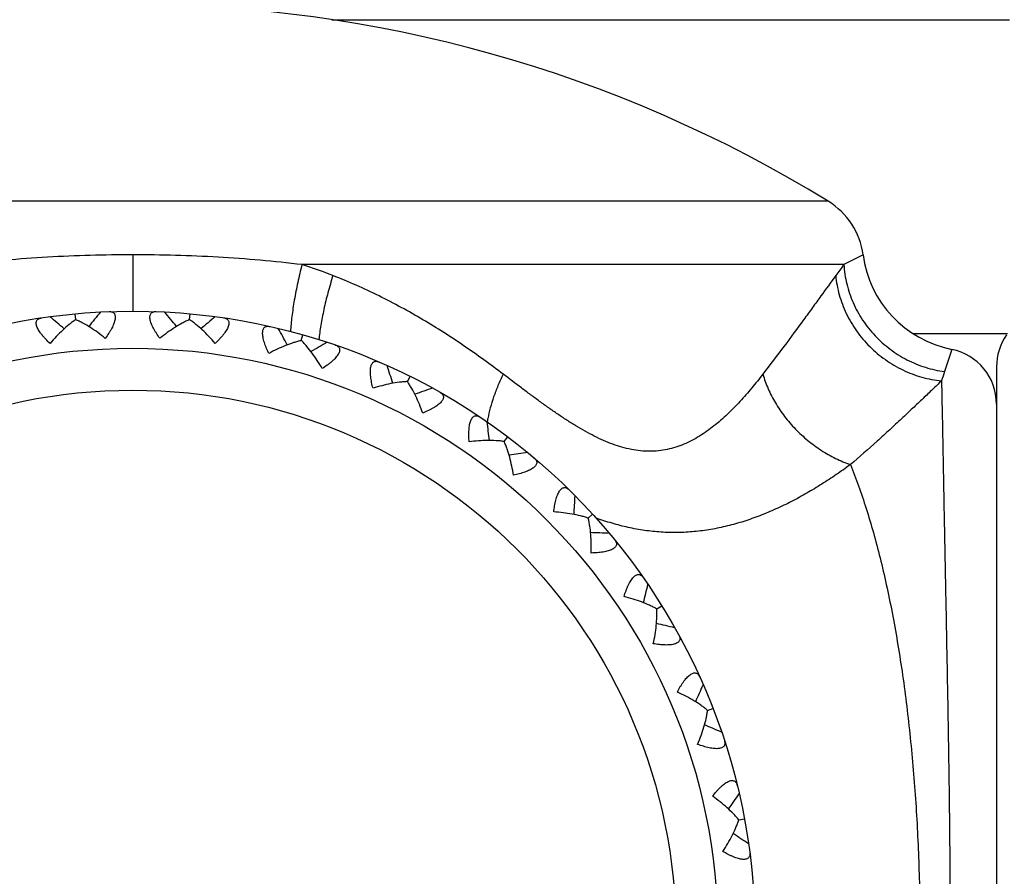
# Model space of a CAD drawing. Units: inches. Extents: x 0 to 11, y 0 to 8.5.
# Drawn here: x 6.4 to 6.6, y 3.4 to 3.6 of the extents above; entities that cross this region are included whole.
import ezdxf

# ---------------------------------------------------------------- set-up
doc = ezdxf.new("R2010")
doc.units = ezdxf.units.IN
doc.header["$LTSCALE"] = 0.605
doc.header["$MEASUREMENT"] = 0
doc.layers.get('0').update_dxf_attribs({"linetype": 'CONTINUOUS'})

msp = doc.modelspace()

# ---------------------------------------------------------------- linework, layer by layer
at = {"color": 7, "linetype": 'Continuous'}
for p, q in [((6.4558935086, 3.6342991167), (6.6382747715, 3.6342991167)), ((6.589501387799999, 3.5854146127), (6.2150532397, 3.5854146127)), ((6.4022773138, 3.5710216428), (6.4022773361, 3.5558600707)), ((6.5988516363, 3.5710216428), (6.5936866876, 3.5683766031)), ((6.5936866876, 3.5683766031), (6.4478079662, 3.5683766031)), ((6.3869223124, 3.5535685752), (6.3867761313, 3.5551413745)), ((6.4175458101, 3.5535765924), (6.4176911676, 3.555149468)), ((6.4476491847, 3.547956493), (6.448081129199999, 3.5494758647)), ((6.612235506699999, 3.5498398873), (6.6377657646, 3.5498398873)), ((6.622714248999999, 3.5455698612), (6.6208090083, 3.5396059703)), ((6.6347773138, 3.5408601905), (6.6347773138, 3.2358601905)), ((6.4762069611, 3.5368997263), (6.476910778300001, 3.5383138366)), ((6.5022463151, 3.5207829424), (6.503198029299999, 3.5220436194)), ((6.524880212999999, 3.5001551615), (6.5260474041, 3.5012194601)), ((6.543337692200001, 3.4757191496), (6.5446805358, 3.4765507362)), ((6.557002790399999, 3.448405353), (6.5584309762, 3.4489595608)), ((6.565402283200001, 3.4189471382), (6.566908219299999, 3.4192295106))]:
    msp.add_line(p, q, dxfattribs=at)
for radius in [0.1675, 0.1575, 0.1462301587]:
    msp.add_circle((6.4022773138, 3.3883601905), radius, dxfattribs=at)
for centre, radius, start, end in [((6.4022773138, 3.2808601905), 0.3575, 58.4189818484, 121.5810181516), ((6.5790273138, 3.5683766031), 0.02, 7.59974544, 58.4189818484), ((6.6285881201, 3.5749892024), 0.03, 187.59974544, 258.7087902268), ((6.412434441599999, 3.4541707669), 0.1195586018, 68.5456853181, 72.7904262128), ((6.7015445564, 3.4857920825), 0.1358437444, 142.5594727468, 144.1009882939), ((6.053935252400001, 3.1630303665), 0.5093545138000001, 49.6334509416, 50.20153648260001), ((6.786179686900001, 3.2310875315), 0.5093545139, 140.4184635174, 140.986548804), ((6.0184573411, 3.2308865424), 0.5093545138000001, 39.0434509416, 39.6115364827), ((6.7507373099, 3.1632127888), 0.509354514, 129.8284635174, 130.396548804), ((5.9960543034, 3.304107077), 0.5093545138000001, 28.4534509416, 29.0215364827), ((6.6497773138, 3.5408601905), 0.015, 145.0000000003, 180), ((6.7034246011, 3.1030077194), 0.509354514, 119.2384635174, 119.806548804), ((6.6197773138, 3.5308601905), 0.015, 0, 78.7087911134), ((5.9874893015, 3.380197704), 0.5093545139, 17.8634509416, 18.4315364826), ((6.9558147375, 3.4266111575), 0.3535486761, 161.3611514957, 161.7911002239), ((6.6458532736, 3.0525232164), 0.509354514, 108.6484635174, 109.216548804), ((5.9930541036, 3.4565663872), 0.5093545135, 7.273450339599999, 7.841536482699999), ((6.5294626126, 3.5209871187), 0.0321785836, 169.255298754, 170.979994305), ((6.579984501699999, 3.0134790406), 0.5093545137, 98.05846351730001, 98.62654924450001), ((6.0125591429, 3.5306116181), 0.5093545139, 356.6834509416, 357.2515364826), ((6.508062113099999, 2.9872052359), 0.5093545139, 87.4684635174, 88.03654880399999), ((6.0453399791, 3.5998110369), 0.5093545138000001, 346.0934509416001, 346.6615364826), ((6.4325361525, 2.9745968233), 0.5093545139, 76.8784635174, 77.446548804), ((6.0901336195, 3.6616453808), 0.5093579923, 335.5391172828, 336.1015349706), ((6.356193910599999, 2.9760559327), 0.5093579922, 66.3184650294, 66.88088299270001), ((6.145674521599999, 3.7143563379), 0.5093579923, 324.9491172828, 325.5115349706), ((6.2812056376, 2.991547728), 0.5093579924, 55.7284650294, 56.29088247310001)]:
    msp.add_arc(centre, radius, start, end, dxfattribs=at)
for points, knots in [([(6.4022773138, 3.5710216428), (6.3984437126, 3.5710216386), (6.3907878232, 3.5709157928), (6.3793434084, 3.5704374155), (6.3679931473, 3.5696260533), (6.3604765192, 3.5688401488), (6.3567469489, 3.5683766031)], [0, 0, 0, 0, 0.2520256994, 0.5032803887, 0.7529268811, 1, 1, 1, 1]), ([(6.4478079662, 3.5683766031), (6.4440783774, 3.5688401827), (6.436561692200001, 3.5696259898), (6.4252113677, 3.5704374332), (6.4137668777, 3.5709157743), (6.4061109397, 3.5710216365), (6.4022773138, 3.5710216428)], [0, 0, 0, 0, 0.2470730611, 0.4967195186, 0.7479742509999999, 1, 1, 1, 1]), ([(6.4478079662, 3.5683766031), (6.4473994412, 3.5667752421), (6.446655166, 3.5636151293), (6.445888224299999, 3.5596811714), (6.4453974637, 3.5566352106), (6.4450998871, 3.5544674547), (6.4448691301, 3.5523966822), (6.4447573955, 3.5510485333), (6.444714018200001, 3.5503933483)], [0, 0, 0, 0, 0.2713628048, 0.5329402481000001, 0.6579147241, 0.7779174185, 0.8921839675, 1, 1, 1, 1]), ([(6.5936866876, 3.5683766031), (6.5937396364, 3.5675040389), (6.5939251039, 3.5657579366), (6.5944366336, 3.5631681302), (6.5951782872, 3.560620424), (6.5961438267, 3.5581357276), (6.5973255352, 3.555733981), (6.5987137888, 3.5534346102), (6.6002973625, 3.5512561609), (6.602063440299999, 3.5492162082), (6.603997750900001, 3.5473312098), (6.6060846785, 3.5456163825), (6.6083073797, 3.5440855848), (6.6106479237, 3.5427511733), (6.6130873827, 3.5416239878), (6.6156061782, 3.5407130235), (6.618183667699999, 3.5400258869), (6.6199322257, 3.539719791), (6.620808996, 3.539605935)], [0, 0, 0, 0, 0.0613030662, 0.1229428899, 0.1848941803, 0.2471407538, 0.309646777, 0.3723721582, 0.435269266, 0.4982854395, 0.5613645419, 0.6244485754, 0.6874793326, 0.7504000678, 0.8131582251, 0.8757023953, 0.9379982726999999, 1, 1, 1, 1]), ([(6.4561640953, 3.565445094), (6.455681647400001, 3.5639167427), (6.454797864700001, 3.5608980315), (6.4538732664, 3.5571276312), (6.4532716705, 3.554203402), (6.4529004383, 3.5521181907), (6.4526045425, 3.5501209986), (6.452454281100001, 3.5488178943), (6.4523931915, 3.548183576)], [0, 0, 0, 0, 0.2716748434, 0.5330005271, 0.6578058776, 0.7776973596, 0.8919780397, 1, 1, 1, 1]), ([(6.5019913917, 3.5388994326), (6.4985494359, 3.5415070377), (6.4932787522, 3.5453267773), (6.486009322999999, 3.5501287125), (6.4803730969, 3.5535961855), (6.474571216, 3.556889337799999), (6.466582501, 3.5610311755), (6.460382598200001, 3.5637859948), (6.4561641042, 3.565445094)], [0, 0, 0, 0, 0.2438505728, 0.3673765023, 0.4919202693, 0.6174710271, 0.7440169673, 1, 1, 1, 1]), ([(6.591504092899999, 3.565445201), (6.5901741003, 3.5636086472), (6.5880971085, 3.5607396977), (6.5852179534, 3.5567756528), (6.5819400846, 3.5522796056), (6.577515435700001, 3.546272106), (6.5738319377, 3.5414047587), (6.571887647, 3.5388994326)], [0, 0, 0, 0, 0.2060874177, 0.3219026938, 0.4452744661, 0.7117787059, 1, 1, 1, 1]), ([(6.591504092899999, 3.565445201), (6.5915827928, 3.5645696471), (6.5918224204, 3.5628176019), (6.5924204269, 3.5602236388), (6.593253644600001, 3.5576736769), (6.5943147349, 3.5551895124), (6.5955950268, 3.5527916883), (6.597581762100001, 3.5497332865), (6.6005546826, 3.5462290859), (6.6047752753, 3.5426780326), (6.609516971900001, 3.5398872799), (6.6137880238, 3.5382679773), (6.617303020700001, 3.5374367104), (6.6190811659, 3.5371779254), (6.619970515499999, 3.5370888842)], [0, 0, 0, 0, 0.0607431508, 0.121988826, 0.1837047135, 0.2458627742, 0.3084102016, 0.371285906, 0.4976139002, 0.6243074684000001, 0.750668909, 0.8760386782999999, 0.9382402754000001, 1, 1, 1, 1]), ([(6.395883674099999, 3.5557381202), (6.396021046, 3.5557433677), (6.3962851649, 3.5557370464), (6.3966597247, 3.5556633067), (6.3969870273, 3.5555181586), (6.3972553435, 3.5552939142), (6.3974499831, 3.554989645), (6.3975621591, 3.5546124672), (6.3975911229, 3.5541699107), (6.3975388239, 3.5536683286), (6.397408804099999, 3.5531153627), (6.397206521699999, 3.5525201168), (6.3969390507, 3.5518922106), (6.396614369500001, 3.5512407257), (6.3962406116, 3.5505734309), (6.395679699800001, 3.5496597984), (6.3952177506, 3.5489862161), (6.394895401599999, 3.5485396022)], [0, 0, 0, 0, 0.0459504425, 0.0879367635, 0.1268261427, 0.1643749817, 0.2031200532, 0.2457904667, 0.2945179021, 0.3504418286, 0.413763103, 0.4840091197999999, 0.5603299969, 0.6417231363, 0.7272002070999999, 0.8158959022, 1, 1, 1, 1]), ([(6.409575355199999, 3.5485434454), (6.4092527707, 3.5489898928), (6.408790465499999, 3.5496632382), (6.408229072899999, 3.5505765823), (6.4078549646, 3.5512436845), (6.4075299424, 3.5518950003), (6.407262145800001, 3.5525227674), (6.4070595515, 3.5531179045), (6.4069292453, 3.5536707987), (6.406876687, 3.554172348), (6.4069054176, 3.5546149154), (6.407017397100001, 3.554992148), (6.407211874400001, 3.5552965183), (6.4074800723, 3.5555209037), (6.4078072992, 3.5556662239), (6.4081818218, 3.555740161), (6.4084459386, 3.5557466205), (6.4085833136, 3.555741445)], [0, 0, 0, 0, 0.1841050621, 0.2728017992, 0.3582788449, 0.4396720751, 0.5159931179999999, 0.5862388025999999, 0.6495594266, 0.7054828576000001, 0.7542096358, 0.7968797248, 0.8356246704000001, 0.87317329, 0.9120628359, 0.954049422, 1, 1, 1, 1]), ([(6.380012605399999, 3.547156347), (6.3796134673, 3.5475359058), (6.3790352891, 3.54811282), (6.3783156042, 3.5489074349), (6.3778252681, 3.5494944211), (6.3773860832, 3.5500749108), (6.3770074769, 3.5506427698), (6.3766989591, 3.5511905375), (6.3764692616, 3.5517100668), (6.3763254238, 3.5521934143), (6.3762723302, 3.5526337237), (6.376313074700001, 3.5530251107), (6.3764483024, 3.5533600378), (6.3766706947, 3.5536298906), (6.3769656411, 3.5538328734), (6.377320196599999, 3.5539743809), (6.3775786276, 3.5540292697), (6.377714613999999, 3.5540494291)], [0, 0, 0, 0, 0.1841050621, 0.2728017992, 0.3582788449, 0.4396720751, 0.5159931179999999, 0.5862388025999999, 0.6495594266, 0.7054828576000001, 0.7542096358, 0.7968797248, 0.8356246704000001, 0.87317329, 0.9120628359, 0.954049422, 1, 1, 1, 1]), ([(6.386922301799999, 3.5535686886), (6.3866284923, 3.5533696968), (6.3860389488, 3.5529491184), (6.3848570646, 3.552028887), (6.383384134400001, 3.5507407338), (6.3816614476, 3.549029251), (6.380556968500001, 3.547797525), (6.380012605399999, 3.547156347)], [0, 0, 0, 0, 0.1126193043, 0.2297395297, 0.4752788176, 0.7330638513, 1, 1, 1, 1]), ([(6.394895401599999, 3.5485396022), (6.394242197000001, 3.5490694746), (6.3929296362, 3.5500765531), (6.390921040399999, 3.5514412383), (6.389235940700001, 3.5524358738), (6.3879047075, 3.553122528), (6.3872477519, 3.5534272528), (6.386922301799999, 3.5535686886)], [0, 0, 0, 0, 0.2669362217, 0.5247212157, 0.7702604313, 0.8873806743000001, 1, 1, 1, 1]), ([(6.417545820599999, 3.5535767058), (6.4172204447, 3.5534350996), (6.4165636489, 3.5531300309), (6.4152327753, 3.5524426798), (6.4135481963, 3.551447162), (6.4115403153, 3.5500814252), (6.410228282, 3.5490736596), (6.409575355199999, 3.5485434454)], [0, 0, 0, 0, 0.1126193043, 0.2297395297, 0.4752788176, 0.7330638513, 1, 1, 1, 1]), ([(6.4244588736, 3.547167983), (6.4239141746, 3.5478088761), (6.422809050800001, 3.5490400237), (6.421085468099999, 3.5507506041), (6.4196118638, 3.5520379857), (6.418429498099999, 3.5529575981), (6.4178397344, 3.5533778679), (6.417545820599999, 3.5535767058)], [0, 0, 0, 0, 0.2669362217, 0.5247212157, 0.7702604313, 0.8873806743000001, 1, 1, 1, 1]), ([(6.4267532555, 3.5540622673), (6.426889252, 3.5540421792), (6.4271477105, 3.5539874259), (6.4275023387, 3.5538461056), (6.4277973912, 3.5536432782), (6.4280199258, 3.5533735422), (6.428155331599999, 3.5530386846), (6.4281962792, 3.5526473154), (6.428143416799999, 3.5522069738), (6.427999828, 3.5517235464), (6.4277703988, 3.551203894), (6.4274621676, 3.5506559621), (6.4270838558, 3.5500879065), (6.426644975, 3.5495071879), (6.4261549479, 3.548919948), (6.4254356827, 3.5481249613), (6.424857810800001, 3.5475477487), (6.4244588736, 3.547167983)], [0, 0, 0, 0, 0.0459504425, 0.0879367635, 0.1268261427, 0.1643749817, 0.2031200532, 0.2457904667, 0.2945179021, 0.3504418286, 0.413763103, 0.4840091197999999, 0.5603299969, 0.6417231363, 0.7272002070999999, 0.8158959022, 1, 1, 1, 1]), ([(6.4388894963, 3.5444738819), (6.438654454299999, 3.5449720097), (6.438323770599999, 3.5457188487), (6.4379397941, 3.5467198087), (6.4376946578, 3.5474443021), (6.4374948702, 3.5481442568), (6.4373470058, 3.548810547), (6.4372572364, 3.5494327802), (6.437230760399999, 3.5500002047), (6.4372712719, 3.5505028706), (6.437380848099999, 3.5509326198), (6.4375602481, 3.5512828476), (6.43780735, 3.5515462927), (6.4381122173, 3.5517175668), (6.4384605776, 3.5518002742), (6.438842309299999, 3.5518041223), (6.4391031146, 3.5517619325), (6.4392371987, 3.5517315983)], [0, 0, 0, 0, 0.1841050621, 0.2728017992, 0.3582788449, 0.4396720751, 0.5159931179999999, 0.5862388025999999, 0.6495594266, 0.7054828576000001, 0.7542096358, 0.7968797248, 0.8356246704000001, 0.87317329, 0.9120628359, 0.954049422, 1, 1, 1, 1]), ([(6.4476492159, 3.5479566025), (6.4473033576, 3.5478772058), (6.446601683200001, 3.547698039), (6.4451671565, 3.5472669829), (6.4433283142, 3.5465980129), (6.441103637699999, 3.545624546), (6.4396287448, 3.5448750704), (6.4388894963, 3.5444738819)], [0, 0, 0, 0, 0.1126193043, 0.2297395297, 0.4752788176, 0.7330638513, 1, 1, 1, 1]), ([(6.453266728099999, 3.5403865572), (6.45284909, 3.5411166389), (6.4519890492, 3.5425299164), (6.4506091937, 3.5445281209), (6.449397283400001, 3.5460643938), (6.4484040626, 3.5471856378), (6.4479015811, 3.5477071359), (6.4476492159, 3.5479566025)], [0, 0, 0, 0, 0.2669362217, 0.5247212157, 0.7702604313, 0.8873806743000001, 1, 1, 1, 1]), ([(6.456789061, 3.5467417532), (6.4569190493, 3.5466970138), (6.457163043, 3.5465956936), (6.4574856592, 3.5463916069), (6.4577384107, 3.5461380095), (6.4579075828, 3.5458319704), (6.4579791423, 3.5454779315), (6.457947466799999, 3.5450857029), (6.4578145788, 3.5446625765), (6.4575845915, 3.5442137719), (6.4572635684, 3.5437451349), (6.4568598884, 3.5432631823), (6.4563836231, 3.5427743283), (6.455845493200001, 3.5422841583), (6.4552558896, 3.5417969775), (6.4544027729, 3.5411477179), (6.4537286636, 3.540686538), (6.453266728099999, 3.5403865572)], [0, 0, 0, 0, 0.0459504425, 0.0879367635, 0.1268261427, 0.1643749817, 0.2031200532, 0.2457904667, 0.2945179021, 0.3504418286, 0.413763103, 0.4840091197999999, 0.5603299969, 0.6417231363, 0.7272002070999999, 0.8158959022, 1, 1, 1, 1]), ([(6.466956439, 3.5350862867), (6.4668169462, 3.5356191261), (6.4666291488, 3.5364140175), (6.4664356687, 3.5374684957), (6.4663278549, 3.5382257002), (6.4662601077, 3.5389504498), (6.4662372125, 3.5396325659), (6.466263326, 3.5402606987), (6.4663415821, 3.5408233243), (6.466473783400001, 3.5413099832), (6.4666604725, 3.5417122748), (6.4669011816, 3.5420235673), (6.4671924907, 3.5422371129), (6.467523642000001, 3.5423494413), (6.4678812687, 3.5423667184), (6.468257205800001, 3.5423003464), (6.468505815299999, 3.5422109444), (6.4686320408, 3.542156485)], [0, 0, 0, 0, 0.1841050621, 0.2728017992, 0.3582788449, 0.4396720751, 0.5159931179999999, 0.5862388025999999, 0.6495594266, 0.7054828576000001, 0.7542096358, 0.7968797248, 0.8356246704000001, 0.87317329, 0.9120628359, 0.954049422, 1, 1, 1, 1]), ([(6.5019913917, 3.5388994326), (6.5014956277, 3.5378845118), (6.5005772815, 3.5358664832), (6.4994085736, 3.5328342052), (6.4984864575, 3.5298866877), (6.498028570900001, 3.5279373515), (6.4978481954, 3.5269862743)], [0, 0, 0, 0, 0.2679346936, 0.5255949454, 0.7703751740000001, 1, 1, 1, 1]), ([(6.571887647, 3.5388994326), (6.5709117887, 3.5376419685), (6.5694147423, 3.5357744937), (6.5673378122, 3.5333454649), (6.5657294252, 3.5315535105), (6.564069356, 3.5298059577), (6.5617855552, 3.527552589), (6.5587875651, 3.5249094428), (6.5555443209, 3.5225887442), (6.5527950288, 3.5210206029), (6.5506583344, 3.5200132185), (6.548443557100001, 3.5191955912), (6.5461542645, 3.518590823), (6.543798088099999, 3.5182188323), (6.5413864425, 3.5180941678), (6.5389336388, 3.5182231034), (6.535590508999999, 3.5187291769), (6.5322572226, 3.5197041297), (6.5289769955, 3.5210306496), (6.5264948135, 3.5222038283), (6.524024091499999, 3.5235202972), (6.5215646632, 3.5249586745), (6.5191145359, 3.5264982133), (6.5166718076, 3.5281221351), (6.514233106, 3.529814614), (6.5117951537, 3.5315625157), (6.5093550749, 3.5333550415), (6.506081881699999, 3.53579894), (6.503631373099999, 3.5376570499), (6.5019913917, 3.5388994326)], [0, 0, 0, 0, 0.0572123217, 0.08600432699999999, 0.1148658612, 0.1437526357, 0.1726276273, 0.2301702846, 0.2872426187, 0.3155923487, 0.3438410413, 0.3720550614, 0.400334661, 0.4288118403, 0.4576407729999999, 0.4869752091, 0.5169426061, 0.5790150797, 0.6111965615, 0.6440910051, 0.6776430212000001, 0.7117953182, 0.7464794105, 0.7816394871, 0.8172198368000001, 0.8531727278, 0.8894612835, 0.9260471897, 1, 1, 1, 1]), ([(6.571887647, 3.5388994326), (6.5722702891, 3.537566995), (6.5732390841, 3.5349092029), (6.5748736467, 3.5317471767), (6.5764328648, 3.5292969106), (6.5781688574, 3.526894019), (6.580615794400001, 3.5240619559), (6.5833743786, 3.5215156281), (6.585743858, 3.5196732538), (6.588193341, 3.5179825433), (6.5913870849, 3.5161599228), (6.594085880800001, 3.5150191865), (6.5954492144, 3.5145424653)], [0, 0, 0, 0, 0.1184496371, 0.2408815409, 0.3033558027, 0.3664775028, 0.4940397196, 0.6224093477, 0.686527511, 0.7503750951, 0.8765957384, 1, 1, 1, 1]), ([(6.4762070118, 3.5368998282), (6.4758524529, 3.5368853456), (6.4751298026, 3.536838184), (6.4736404902, 3.536678107), (6.4717100249, 3.5363584733), (6.4693443368, 3.5358104376), (6.4677568266, 3.535344783), (6.466956439, 3.5350862867)], [0, 0, 0, 0, 0.1126193043, 0.2297395297, 0.4752788176, 0.7330638513, 1, 1, 1, 1]), ([(6.4803376221, 3.5284263349), (6.480061271699999, 3.5292207349), (6.4794756114, 3.5307679987), (6.478486488, 3.5329857583), (6.477577555599999, 3.5347185891), (6.4768073138, 3.5360032694), (6.4764092317, 3.536608231), (6.4762070118, 3.5368998282)], [0, 0, 0, 0, 0.2669362217, 0.5247212157, 0.7702604313, 0.8873806743000001, 1, 1, 1, 1]), ([(6.6199705301, 3.5370888233), (6.619184374400001, 3.5363332546), (6.617535875, 3.5347541841), (6.6149529112, 3.5322922907), (6.6121589415, 3.5296462467), (6.6091671038, 3.5268393359), (6.6059884782, 3.5238958736), (6.6014287366, 3.5197440564), (6.5978863279, 3.5166236378), (6.595449195, 3.5145424823)], [0, 0, 0, 0, 0.09818630130000001, 0.2055578792, 0.3213158702, 0.4446981057, 0.574970601, 0.7114132682, 1, 1, 1, 1]), ([(6.6199705301, 3.5370888233), (6.6200381379, 3.5338554199), (6.6201905847, 3.526285287), (6.6203832603, 3.5161647707), (6.620566692200001, 3.5064904554), (6.6207873648, 3.4949332839), (6.6210948673, 3.4789796155), (6.621493831900001, 3.4583013901), (6.6218938926, 3.4359454444), (6.6221465881, 3.4165015255), (6.6222571474, 3.4005111814), (6.6222858711, 3.3883601657), (6.6222571226, 3.3762091516), (6.6221736035, 3.3641316434), (6.622042604, 3.3522001878), (6.6218224279, 3.3367902646), (6.6214938908, 3.3184189506), (6.6210948472, 3.297740742), (6.620787404, 3.2817870783), (6.6205666773, 3.2702299141), (6.6203832686, 3.2605556012), (6.6201905948, 3.2504350871), (6.620038134700001, 3.2428649559), (6.619970535599999, 3.2396315532)], [0, 0, 0, 0, 0.0326131514, 0.07635357450000001, 0.1020749787, 0.1301876352, 0.1929187111, 0.2629835512, 0.3387481349, 0.4183946253, 0.4590732372, 0.5000000259, 0.540926803, 0.5816054034, 0.6217935839000001, 0.6612520008, 0.7370165418000001, 0.8070813648, 0.8698124034999999, 0.8979250434999999, 0.9236464396999999, 0.9673868578, 1, 1, 1, 1]), ([(6.484967917200001, 3.5340259521), (6.4850874693, 3.5339580855), (6.4853086866, 3.5338136499), (6.485588300800001, 3.533553749), (6.4857901412, 3.5332580204), (6.4859001881, 3.5329261035), (6.4859054635, 3.5325649435), (6.4858022438, 3.532185217), (6.4855938572, 3.5317937196), (6.485285305900001, 3.5313948263), (6.4848836247, 3.5309931689), (6.484398247200001, 3.5305936135), (6.4838402525, 3.5302006138), (6.4832212049, 3.5298176901), (6.4825521099, 3.5294471645), (6.481594203099999, 3.5289657491), (6.4808468201, 3.5286363118), (6.4803376221, 3.5284263349)], [0, 0, 0, 0, 0.0459504425, 0.0879367635, 0.1268261427, 0.1643749817, 0.2031200532, 0.2457904667, 0.2945179021, 0.3504418286, 0.413763103, 0.4840091197999999, 0.5603299969, 0.6417231363, 0.7272002070999999, 0.8158959022, 1, 1, 1, 1]), ([(6.4928200796, 3.5207004493), (6.4927808878, 3.5212498491), (6.492742374, 3.5220657148), (6.492745981100001, 3.5231377903), (6.4927791626, 3.5239019117), (6.4928457637, 3.5246267675), (6.4929486176, 3.5253014731), (6.4930897243, 3.525914108), (6.493270046799999, 3.5264527688), (6.493489434500001, 3.5269068428), (6.4937468768, 3.5272679726), (6.4940406953, 3.5275297255), (6.494366287999999, 3.5276860971), (6.4947124426, 3.5277356534), (6.495067153300001, 3.5276869116), (6.4954244894, 3.5275525805), (6.495652434099999, 3.5274190118), (6.4957665011, 3.5273422823)], [0, 0, 0, 0, 0.1841050621, 0.2728017992, 0.3582788449, 0.4396720751, 0.5159931179999999, 0.5862388025999999, 0.6495594266, 0.7054828576000001, 0.7542096358, 0.7968797248, 0.8356246704000001, 0.87317329, 0.9120628359, 0.954049422, 1, 1, 1, 1]), ([(6.5022463837, 3.5207830333), (6.5018952022, 3.5208339581), (6.501176193099999, 3.5209204083), (6.4996828283, 3.5210367633), (6.4977265018, 3.5210773543), (6.495300389500001, 3.5209734187), (6.4936543411, 3.5208074478), (6.4928200796, 3.5207004493)], [0, 0, 0, 0, 0.1126192968, 0.2297395323, 0.4752789098, 0.7330637776000001, 1, 1, 1, 1]), ([(6.5047493822, 3.5116947426), (6.504623733400001, 3.5125263996), (6.504332404299999, 3.5141549419), (6.5037677077, 3.5165167081), (6.503192716, 3.5183870677), (6.5026716917, 3.5197914216), (6.5023915696, 3.5204592387), (6.5022463837, 3.5207830333)], [0, 0, 0, 0, 0.2669362388, 0.5247211829, 0.7702603802, 0.8873806620999999, 1, 1, 1, 1]), ([(6.510329908099999, 3.5163480292), (6.5104349514, 3.5162593473), (6.5106258564, 3.5160767166), (6.5108529436, 3.515769855), (6.5109969971, 3.5154420692), (6.51104417, 3.5150955813), (6.5109829817, 3.5147396033), (6.510811734, 3.5143853142), (6.5105349475, 3.5140387822), (6.5101583431, 3.5137033886), (6.509689687000001, 3.5133823934), (6.5091391466, 3.513078846), (6.5085184305, 3.5127950882), (6.5078395533, 3.5125324551), (6.5071137595, 3.5122912067), (6.5060836939, 3.5119940349), (6.5052884968, 3.5118075627), (6.5047493822, 3.5116947426)], [0, 0, 0, 0, 0.0459504425, 0.0879367635, 0.1268261427, 0.1643749817, 0.2031200532, 0.2457904667, 0.2945179021, 0.3504418286, 0.413763103, 0.4840091197999999, 0.5603299969, 0.6417231363, 0.7272002070999999, 0.8158959022, 1, 1, 1, 1]), ([(6.5954492046, 3.5145424589), (6.594199733099999, 3.51363137), (6.5916634239, 3.5118415502), (6.5877613089, 3.5092809407), (6.5837495754, 3.5068621461), (6.5796355386, 3.5046160962), (6.575427275599999, 3.502574749), (6.5711347795, 3.5007717681), (6.566772674299999, 3.4992359503), (6.5623579559, 3.4979885043), (6.557904917899999, 3.4970558442), (6.5534292639, 3.4964589346), (6.5489480446, 3.4962117767), (6.5444777469, 3.4963223523), (6.540032750599999, 3.4967877904), (6.535623312799999, 3.4975957235), (6.531256361100001, 3.498727913), (6.5283905838, 3.4996776176), (6.526966702899999, 3.500196809)], [0, 0, 0, 0, 0.0633671651, 0.1271800311, 0.1912152048, 0.2552760265, 0.319187397, 0.382796113, 0.4459578582, 0.5085757304, 0.5706499767000001, 0.6322344665999999, 0.6934257126000001, 0.7543695201, 0.8152781858, 0.8763807981, 0.9378943852, 1, 1, 1, 1]), ([(6.5954492046, 3.5145424589), (6.596217499600001, 3.5126652762), (6.5977081432, 3.508768734), (6.599763347000001, 3.502681489), (6.6016944981, 3.4962078034), (6.6034980147, 3.4893694037), (6.605171545599999, 3.4821906846), (6.6067118548, 3.4746972156), (6.6081158804, 3.4669146326), (6.60982329, 3.4560508006), (6.6112134327, 3.4448668325), (6.6123075752, 3.433414903), (6.6132202623, 3.4215761679), (6.613978502799999, 3.4065418394), (6.6142830991, 3.3883601896), (6.6139785027, 3.3701785397), (6.6132202622, 3.3551442113), (6.6123075751, 3.3433054763), (6.6112134325, 3.3318535468), (6.6098232898, 3.3206695788), (6.6081158802, 3.3098057468), (6.6067118545, 3.3020231639), (6.6051715452, 3.2945296949), (6.6034980144, 3.2873509759), (6.6016944977, 3.2805125763), (6.5997633466, 3.2740388908), (6.597708142799999, 3.2679516458), (6.5962174992, 3.2640551036), (6.595449204199999, 3.262177921)], [0, 0, 0, 0, 0.0237239069, 0.0487788072, 0.0751304531, 0.1027239744, 0.131485264, 0.1613355752, 0.192193066, 0.2239735454, 0.2899536315, 0.32396785, 0.3585237171, 0.4288270449, 0.5000000012, 0.5711729576, 0.6414762853, 0.6760321522, 0.7100463706, 0.7760264564, 0.8078069356, 0.8386644262, 0.8685147371999999, 0.8972760265999999, 0.9248695477, 0.9512211933, 0.9762760933, 1, 1, 1, 1]), ([(6.5155993699, 3.5018064251), (6.5156618142, 3.5023536698), (6.515773896000001, 3.5031627173), (6.5159744675, 3.5042158698), (6.5161475139, 3.5049608781), (6.516346194400001, 3.5056611478), (6.5165712937, 3.506305459), (6.516822587, 3.5068817266), (6.517098833099999, 3.5073780729), (6.5173979336, 3.5077840939), (6.517717359500001, 3.50809176), (6.5180542783, 3.5082950567), (6.5184030633, 3.5083889276), (6.5187524295, 3.5083740236), (6.519092140800001, 3.5082609233), (6.519418703099999, 3.508063209), (6.519618218200001, 3.5078900238), (6.519716241, 3.507793638)], [0, 0, 0, 0, 0.1841050621, 0.2728017992, 0.3582788449, 0.4396720751, 0.5159931179999999, 0.5862388025999999, 0.6495594266, 0.7054828576000001, 0.7542096358, 0.7968797248, 0.8356246704000001, 0.87317329, 0.9120628359, 0.954049422, 1, 1, 1, 1]), ([(6.5248802972, 3.5001552382), (6.5245444561, 3.5002698357), (6.5238535814, 3.5004869528), (6.5224070364, 3.5008757762), (6.5204914907, 3.5012752092), (6.5180876001, 3.5016189143), (6.516439085700001, 3.5017582807), (6.5155993699, 3.5018064251)], [0, 0, 0, 0, 0.1126193043, 0.2297395297, 0.4752788176, 0.7330638513, 1, 1, 1, 1]), ([(6.525670419, 3.4907617438), (6.5256997521, 3.4916023272), (6.525712678300001, 3.4932566719), (6.5255916447, 3.4956819911), (6.5253701809, 3.4976261656), (6.5251161228, 3.4991023534), (6.5249635033, 3.4998102765), (6.5248802972, 3.5001552382)], [0, 0, 0, 0, 0.2669362217, 0.5247212157, 0.7702604313, 0.8873806743000001, 1, 1, 1, 1]), ([(6.5320110743, 3.4943101852), (6.532098030499999, 3.4942037089), (6.5322521201, 3.4939891044), (6.532418944400001, 3.4936457354), (6.5325003039, 3.4932970585), (6.532482995900001, 3.4929478028), (6.5323574282, 3.4926091332), (6.5321239861, 3.4922923504), (6.5317882284, 3.4920025885), (6.531356400000001, 3.4917421198), (6.5308367339, 3.4915127214), (6.5302397847, 3.4913155224), (6.529577492, 3.4911506729), (6.5288619112, 3.491017277), (6.528104142899999, 3.4909135239), (6.5270370078, 3.4908107189), (6.5262210851, 3.490773564), (6.525670419, 3.4907617438)], [0, 0, 0, 0, 0.0459504425, 0.0879367635, 0.1268261427, 0.1643749817, 0.2031200532, 0.2457904667, 0.2945179021, 0.3504418286, 0.413763103, 0.4840091197999999, 0.5603299969, 0.6417231363, 0.7272002070999999, 0.8158959022, 1, 1, 1, 1]), ([(6.5345183307, 3.4790478413), (6.5346802839, 3.479574289), (6.534939143300001, 3.4803489579), (6.5353298467, 3.4813473115), (6.5356368631, 3.482047828), (6.535960855, 3.4826996569), (6.536300531699999, 3.4832916251), (6.5366534511, 3.4838118947), (6.537016210499999, 3.4842490186), (6.537384835, 3.4845931553), (6.537755363, 3.4848368771), (6.5381239051, 3.484974792200001), (6.538484001, 3.4850029647), (6.5388246775, 3.484924108), (6.5391378171, 3.4847505021), (6.5394224814, 3.4844961398), (6.5395867702, 3.4842892375), (6.5396654096, 3.4841764788)], [0, 0, 0, 0, 0.1841050621, 0.2728017992, 0.3582788449, 0.4396720751, 0.5159931179999999, 0.5862388025999999, 0.6495594266, 0.7054828576000001, 0.7542096358, 0.7968797248, 0.8356246704000001, 0.87317329, 0.9120628359, 0.954049422, 1, 1, 1, 1]), ([(6.5433377252, 3.4757191314), (6.5430286651, 3.4758934978), (6.542389459500001, 3.4762338856), (6.5410390107, 3.4768819321), (6.5392294994, 3.4776266003), (6.5369297193, 3.4784062378), (6.535334896, 3.4788461941), (6.5345183307, 3.4790478413)], [0, 0, 0, 0, 0.1126193043, 0.2297395297, 0.4752788176, 0.7330638513, 1, 1, 1, 1]), ([(6.5423880548, 3.4663404238), (6.542571370499999, 3.4671612991), (6.5428881117, 3.4687850904), (6.543214864299999, 3.4711913438), (6.5433544726, 3.4731431047), (6.5433760352, 3.4746408399), (6.5433561172, 3.4753647537), (6.5433377252, 3.4757191314)], [0, 0, 0, 0, 0.2669362217, 0.5247212157, 0.7702604313, 0.8873806743000001, 1, 1, 1, 1]), ([(6.5492728443, 3.4686631419), (6.5493387513, 3.4685424984), (6.5494507763, 3.4683032305), (6.5495516549, 3.467935051), (6.5495675489, 3.4675773608), (6.5494863495, 3.4672372346), (6.5493006799, 3.4669274103), (6.549012995700001, 3.466658925), (6.548629704500001, 3.466435804), (6.5481573622, 3.466259133), (6.5476043886, 3.4661291461), (6.546981365800001, 3.4660450131), (6.5463000577, 3.4660046874), (6.545572149500001, 3.4660050728), (6.544808220299999, 3.4660423494), (6.5437403677, 3.4661374133), (6.542931514, 3.4662508414), (6.5423880548, 3.4663404238)], [0, 0, 0, 0, 0.0459504425, 0.0879367635, 0.1268261427, 0.1643749817, 0.2031200532, 0.2457904667, 0.2945179021, 0.3504418286, 0.413763103, 0.4840091197999999, 0.5603299969, 0.6417231363, 0.7272002070999999, 0.8158959022, 1, 1, 1, 1]), ([(6.5488645048, 3.453353513), (6.5491199392, 3.453841498), (6.5495160102, 3.4545558144), (6.5500825834, 3.4554659539), (6.550512449, 3.4560985659), (6.550950106699999, 3.4566802078), (6.5513922453, 3.4572001309), (6.5518343008, 3.4576471428), (6.552270835599999, 3.4580106108), (6.5526961434, 3.4582815858), (6.5531049717, 3.458453489), (6.5534925113, 3.4585217304), (6.553851691499999, 3.4584836207), (6.5541722197, 3.4583438333), (6.554448359299999, 3.4581159247), (6.5546817448, 3.4578138235), (6.554805455499999, 3.4575803818), (6.5548621639, 3.4574551506)], [0, 0, 0, 0, 0.1841050621, 0.2728017992, 0.3582788449, 0.4396720751, 0.5159931179999999, 0.5862388025999999, 0.6495594266, 0.7054828576000001, 0.7542096358, 0.7968797248, 0.8356246704000001, 0.87317329, 0.9120628359, 0.954049422, 1, 1, 1, 1]), ([(6.5570028198, 3.4484053287), (6.5567296997, 3.4486363331), (6.5561604052, 3.4490939446), (6.554942475800001, 3.4499899125), (6.5532845515, 3.4510670541), (6.5511438212, 3.4522691941), (6.549639447100001, 3.4530019605), (6.5488645048, 3.453353513)], [0, 0, 0, 0, 0.1123495671, 0.2293089888, 0.4747762392, 0.7327331989, 1, 1, 1, 1]), ([(6.5543328014, 3.4392626978), (6.554667736, 3.4400449662), (6.5552839999, 3.4416006997), (6.5560534138, 3.4439321944), (6.556550729700001, 3.445845731), (6.5568454453, 3.447328719), (6.5569570235, 3.4480505606), (6.5570028198, 3.4484053287)], [0, 0, 0, 0, 0.2672668787, 0.5252237498, 0.7706909163, 0.8876503984, 1, 1, 1, 1]), ([(6.5615271939, 3.4402805688), (6.5615698064, 3.4401498678), (6.5616359509, 3.4398940873), (6.561667447200001, 3.4395136393), (6.561617334299999, 3.4391591203), (6.561475009500001, 3.4388397102), (6.561235562899999, 3.4385692855), (6.560903436799999, 3.4383582438), (6.560485669299999, 3.4382093646), (6.5599889041, 3.4381225094), (6.559421460299999, 3.438096362), (6.5587935872, 3.4381281607), (6.5581164722, 3.4382137325), (6.5574010328, 3.4383478863), (6.556656965499999, 3.4385249227), (6.555624771900001, 3.4388146173), (6.554850540599999, 3.4390747643), (6.5543328014, 3.4392626978)], [0, 0, 0, 0, 0.0459504474, 0.0879367816, 0.1268261732, 0.1643750103, 0.2031200746, 0.2457904616, 0.2945178364, 0.3504416874, 0.4137629705, 0.4840089894, 0.5603298596, 0.6417230589, 0.7272001684999999, 0.8158958794, 1, 1, 1, 1]), ([(6.558312208999999, 3.4253067467), (6.5586529745, 3.4257394764), (6.5591735763, 3.4263688362), (6.559897764500001, 3.427159349), (6.5604365698, 3.4277021854), (6.560973667000001, 3.4281934879), (6.5615038263, 3.4286232992), (6.562020504199999, 3.4289814564), (6.5625164017, 3.4292585074), (6.5629842652, 3.429446704), (6.5634177224, 3.4295405449), (6.5638112026, 3.429536402), (6.5641572613, 3.4294329314), (6.56444664, 3.4292366183), (6.5646761912, 3.4289618427), (6.564850081499999, 3.4286219955), (6.564928783099999, 3.4283697944), (6.564961510700001, 3.4282362743)], [0, 0, 0, 0, 0.1841050621, 0.2728017992, 0.3582788449, 0.4396720751, 0.5159931179999999, 0.5862388025999999, 0.6495594266, 0.7054828576000001, 0.7542096358, 0.7968797248, 0.8356246704000001, 0.87317329, 0.9120628359, 0.954049422, 1, 1, 1, 1]), ([(6.5654025313, 3.4189471847), (6.5651765172, 3.4192244485), (6.5647010189, 3.4197788906), (6.5636684948, 3.4208834286), (6.562236766, 3.4222469168), (6.560353426900001, 3.4238220042), (6.5590093439, 3.4248187633), (6.558312208999999, 3.4253067467)], [0, 0, 0, 0, 0.1123495671, 0.2293089888, 0.4747762392, 0.7327331989, 1, 1, 1, 1]), ([(6.561097759400001, 3.4104509717), (6.561570754400001, 3.4111583618), (6.5624624342, 3.4125743405), (6.5636472246, 3.4147247212), (6.564487739400001, 3.4165142689), (6.5650499783, 3.4179178349), (6.565292315900001, 3.4186068757), (6.5654025313, 3.4189471847)], [0, 0, 0, 0, 0.2672668752, 0.525223792, 0.7706909658, 0.887650409, 1, 1, 1, 1]), ([(6.568356677100001, 3.4101293218), (6.5683745436, 3.4099930156), (6.5683925541, 3.4097294358), (6.5683535955, 3.4093496795), (6.5682391827, 3.4090104087), (6.568040581, 3.4087225953), (6.5677555141, 3.4085007819), (6.567390259500001, 3.4083543729), (6.5669522462, 3.4082848065), (6.5664479796, 3.4082907265), (6.5658853952, 3.408369309), (6.565274060399999, 3.4085159568), (6.564624205, 3.4087245111), (6.5639456063, 3.4089878631), (6.5632467486, 3.4092986286), (6.562285376, 3.4097730851), (6.561572141799999, 3.4101710892), (6.561097759400001, 3.4104509717)], [0, 0, 0, 0, 0.0459504425, 0.0879367636, 0.1268261427, 0.1643749817, 0.2031200532, 0.2457904667, 0.294517902, 0.3504418285, 0.413763103, 0.4840091197, 0.5603299969, 0.6417231363, 0.7272002070999999, 0.8158959022, 1, 1, 1, 1])]:
    msp.add_open_spline(points, degree=3, knots=knots, dxfattribs=at)

doc.saveas('drawing.dxf')
